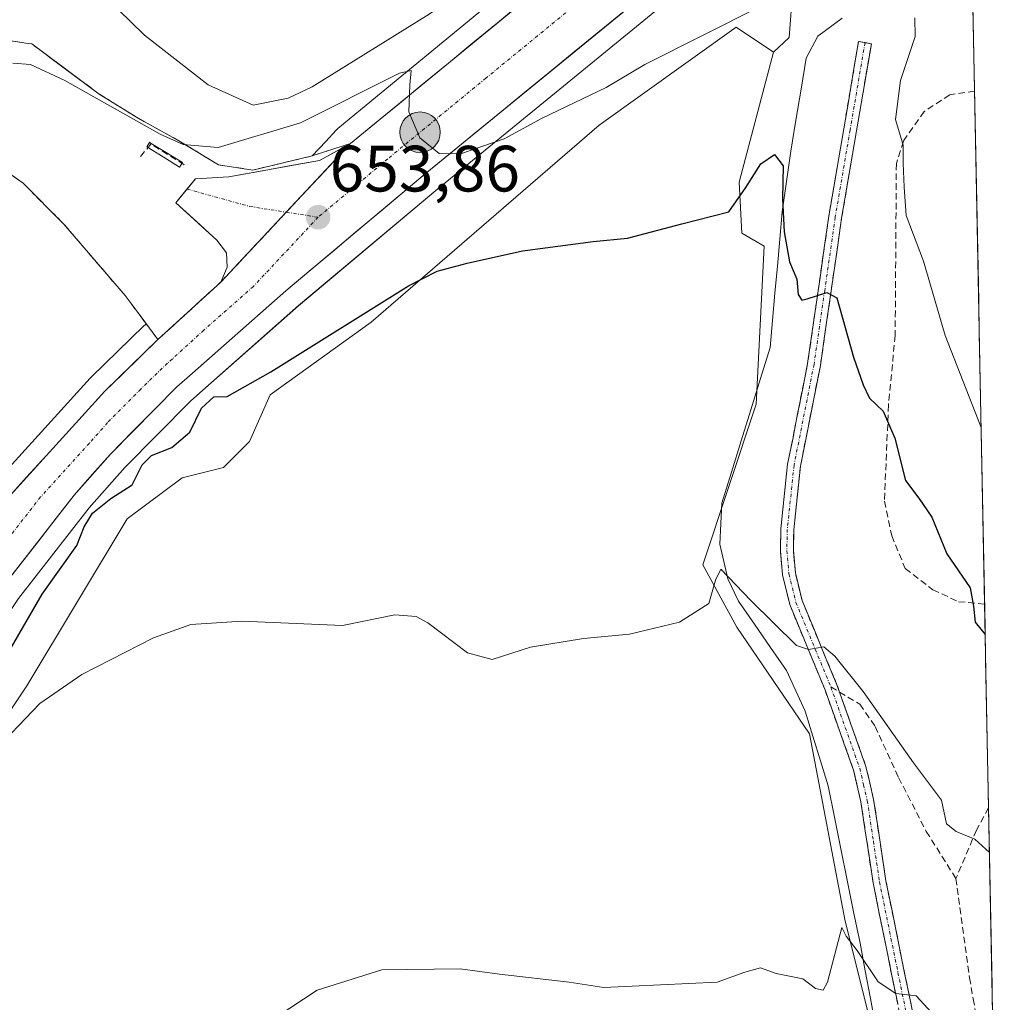
# Model space of a CAD drawing. Units: metres. Extents: x 631546 to 635008, y 4718113 to 4720492.
# Drawn here: x 634850 to 635001, y 4718641 to 4718792 of the extents above; entities that cross this region are included whole.
import ezdxf
from ezdxf.enums import TextEntityAlignment as Align

# ---------------------------------------------------------------- set-up
doc = ezdxf.new("R2010")
doc.units = ezdxf.units.M
doc.header["$MEASUREMENT"] = 0
doc.linetypes.add('TRAZO_Y_PUNTO', pattern=[1, 0.5, -0.25, 0, -0.25])
doc.linetypes.add('TRAZOSX2', pattern=[1.5, 1, -0.5])
for name, color, linetype, lineweight in [('Camino', 19, 'TRAZOSX2', 0), ('Camino Cxs', 19, 'Continuous', 0), ('Camino eje', 19, 'TRAZO_Y_PUNTO', 0), ('Carretera de calzada única', 19, 'Continuous', 13), ('Carretera de calzada única Cxs', 19, 'Continuous', 13), ('Carretera de calzada única eje', 19, 'TRAZO_Y_PUNTO', 0), ('Carátula', 7, 'Continuous', 5), ('Corriente natural lineal', 142, 'Continuous', 13), ('Cultivos herbáceos CxS', 92, 'Continuous', 0), ('Curva de nivel maestra', 36, 'Continuous', 30), ('Curva de nivel normal', 36, 'Continuous', 0), ('Estanque', 2, 'Continuous', 0), ('Estanque Cxs', 2, 'Continuous', 0), ('Layer 0', 7, 'Continuous', 0), ('Matorral CxS', 135, 'Continuous', 0), ('Municipio CxS', 142, 'Continuous', 0), ('Muro lineal', 1, 'TRAZOSX2', 13), ('Núcleo urbano CxS', 19, 'Continuous', 0), ('Pastizal CxS', 92, 'Continuous', 0), ('Punto de cota en terreno', 7, 'Continuous', 0), ('Punto kilométrico de carretera', 7, 'Continuous', 0), ('Rótulo de punto de cota en terreno', 19, 'Continuous', 0), ('Senda', 19, 'TRAZOSX2', 0), ('Área de descanso', 254, 'TRAZOSX2', 0), ('Área de descanso CxS', 254, 'Continuous', 0)]:
    doc.layers.add(name, color=color, linetype=linetype, lineweight=lineweight)
doc.styles.add('Arial', font='txt', dxfattribs={"height": 0.2})

# ---------------------------------------------------------------- blocks, each defined once
blk = doc.blocks.new('*U160')
at = {"layer": 'Matorral CxS', "color": 135, "linetype": 'Continuous', "lineweight": 0}
blk.add_polyline3d([(635000.46, 4718568.74, 631.38), (634993.77, 4718579.15, 633.26), (634988.84, 4718584.08, 633.59), (634980.65, 4718605.87, 635.78), (634983.38, 4718626.35, 637.95), (634976.56, 4718653.65, 640.68), (634971.1, 4718682.32, 643.04), (634959.93, 4718698.66, 643.86), (634954.73, 4718708.25, 645.15), (634962.92, 4718732.82, 647.53), (634964.13, 4718757.05, 649.36), (634960.71, 4718759.02, 649.11), (634960.28, 4718766.85, 649.79), (634965.58, 4718786.75, 652.15), (634967.95, 4718789, 652.61), (634968.54, 4718796.49, 654.68), (634965.33, 4718807.03, 658), (634970.39, 4718810.92, 658.35), (634984.74, 4718820.31, 659.29), (634988.77, 4718822.41, 659.91), (634990.81, 4718823.46, 660.57), (634995.5, 4718825.53, 661.24), (635000.49, 4718568.75, 631.37), (635000.46, 4718568.74, 631.38)], close=True, dxfattribs=at)
blk = doc.blocks.new('*U161')
at = {"layer": 'Pastizal CxS', "color": 92, "linetype": 'Continuous', "lineweight": 0}
for points in [[(634878.7733, 4718878.3233, 679.8622), (634888.3247, 4718842.8457, 674.3054), (634905.0499, 4718809.3953, 669.1998), (634906.0631, 4718807.3691, 668.7666), (634921.3065, 4718793.5107, 656.2929), (634902.2969, 4718777.8918, 654.6367), (634898.8237, 4718775.0381, 654.3379), (634898.5491, 4718774.7794, 654.3203), (634896.9622, 4718773.0827, 654.2468), (634894.8853, 4718770.862, 654.0901), (634885.8226, 4718768.6842, 653.5221), (634880.5309, 4718769.4779, 653.2978), (634876.9312, 4718771.669, 653.4531), (634874.4455, 4718773.1821, 654.11), (634868.2277, 4718776.6217, 654.9447), (634862.2746, 4718780.3259, 655.2259), (634856.7183, 4718784.4269, 655.3132), (634851.9558, 4718787.9988, 655.3477), (634851.0298, 4718788.1311, 655.3134), (634850.4358, 4718788.2159, 655.2891), (634847.3256, 4718788.6602, 655.1487)], [(634844.2501, 4718771.1201, 653.7282), (634850.6101, 4718766.6601, 653.1859), (634856.8401, 4718760.4201, 652.6746), (634866.2401, 4718749.4501, 652.3431), (634868.5161, 4718746.4055, 652.597), (634868.5201, 4718746.4001, 652.597), (634869.4659, 4718745.1348, 652.5679), (634869.2349, 4718744.9235, 652.5578), (634869.1721, 4718744.8643, 652.5551), (634861.0221, 4718736.9644, 652.2111), (634860.8901, 4718736.8279, 652.2032), (634845.9301, 4718720.3679, 651.5847)], [(634849.9017, 4718703.0699, 648.8815), (634860.7303, 4718716.9741, 648.4043), (634866.1723, 4718723.1405, 648.7574), (634876.2393, 4718733.3062, 649.3076), (634877.6629, 4718734.5587, 649.281), (634892.8163, 4718747.9153, 651.3298), (634914.1241, 4718765.7899, 653.2639), (634933.9529, 4718782.0135, 654.7893), (634952.1341, 4718796.8891, 657.1502)], [(634968.5367, 4718796.4879, 654.6756), (634967.9485, 4718788.9985, 652.6119), (634965.5757, 4718786.7475, 652.1523), (634959.8607, 4718790.5575, 653.1205), (634938.8611, 4718775.5375, 651.622), (634903.9361, 4718745.3749, 648.8233), (634888.4579, 4718734.2623, 648.0675), (634885.2829, 4718727.1187, 647.9202), (634881.3141, 4718723.1499, 647.2711), (634874.9641, 4718721.5623, 647.1279), (634866.5623, 4718715.2561, 646.7307), (634851.1635, 4718689.6973, 645.1217), (634841.1623, 4718674.7747, 644.8079)]]:
    blk.add_polyline3d(points, dxfattribs=at)
blk = doc.blocks.new('*U186')
at = {"layer": 'Curva de nivel normal', "color": 36, "linetype": 'Continuous', "lineweight": 0}
for points in [[(634997.37, 4718729.28, 655), (634991.84, 4718743.37, 655), (634988.55, 4718754.72, 655), (634985.9, 4718761.75, 655), (634985.6, 4718766.08, 655), (634985.44, 4718769.76, 655), (634985.45, 4718772.48, 655), (634984.23, 4718776.43, 655), (634985.03, 4718782.42, 655), (634987.27, 4718789.12, 655), (634987.21, 4718791.99, 655)], [(634963.52, 4718793.72, 655), (634945.85, 4718784.84, 655), (634939.94, 4718781.35, 655), (634930.1, 4718776.63, 655), (634924.31, 4718773.46, 655), (634917.63, 4718771.19, 655), (634914.34, 4718771.24, 655), (634911.38, 4718773.6, 655), (634909.71, 4718777.61, 655), (634909.85, 4718781.74, 655), (634910.06, 4718783.92, 655), (634908.25, 4718783.53, 655), (634893.12, 4718775.91, 655), (634880.5, 4718772.12, 655), (634875.12, 4718772.62, 655), (634871.61, 4718774.18, 655), (634857.02, 4718782.39, 655), (634851.74, 4718784.84, 655), (634849.05, 4718785.08, 655)]]:
    blk.add_polyline3d(points, dxfattribs=at)
blk = doc.blocks.new('*U202')
at = {"layer": 'Curva de nivel normal', "color": 36, "linetype": 'Continuous', "lineweight": 0}
blk.add_polyline3d([(634889.35, 4718638.94, 640), (634895.66, 4718643.06, 640), (634905.58, 4718646.19, 640), (634917.58, 4718646.33, 640), (634923.59, 4718645.53, 640), (634934.24, 4718644.33, 640), (634939.55, 4718643.5, 640), (634956.94, 4718644.29, 640), (634961.15, 4718645.85, 640), (634963.58, 4718646.48, 640), (634965.96, 4718645.65, 640), (634970.06, 4718644.82, 640), (634972.01, 4718643.33, 640), (634973.19, 4718643.08, 640), (634973.85, 4718644.3, 640), (634976.03, 4718652.66, 640), (634976.69, 4718651.37, 640), (634978.38, 4718649.16, 640), (634981.57, 4718644.34, 640), (634984.32, 4718642.56, 640), (634987.44, 4718642.24, 640), (634989.81, 4718639.6, 640)], dxfattribs=at)
blk = doc.blocks.new('*U205')
at = {"layer": 'Curva de nivel normal', "color": 36, "linetype": 'Continuous', "lineweight": 0}
blk.add_polyline3d([(634998.64, 4718664.17, 645), (634996.41, 4718666.22, 645), (634993.53, 4718667.38, 645), (634992.07, 4718668.56, 645), (634991.31, 4718672.2, 645), (634987.01, 4718677.92, 645), (634979.28, 4718688.84, 645), (634974.98, 4718694.26, 645), (634973.28, 4718695.68, 645), (634970.93, 4718695.28, 645), (634969.08, 4718695.88, 645), (634962.08, 4718702.75, 645), (634957.48, 4718707.55, 645), (634956.66, 4718705.88, 645), (634955.66, 4718702.29, 645), (634951.15, 4718699.45, 645), (634943.52, 4718697.62, 645), (634936.43, 4718696.96, 645), (634928.36, 4718695.62, 645), (634922.46, 4718693.74, 645), (634918.66, 4718694.74, 645), (634912.59, 4718699.35, 645), (634910.8, 4718700.3, 645), (634907.55, 4718700.55, 645), (634899.52, 4718698.94, 645), (634884.18, 4718699.59, 645), (634876.29, 4718699.11, 645), (634870.6, 4718697.02, 645), (634859.62, 4718691.44, 645), (634853.17, 4718687.01, 645), (634845.51, 4718679.04, 645)], dxfattribs=at)
blk = doc.blocks.new('*U207')
at = {"layer": 'Curva de nivel normal', "color": 36, "linetype": 'Continuous', "lineweight": 0}
blk.add_polyline3d([(634847.18, 4718809.56, 660), (634859.1, 4718799.26, 660), (634869.18, 4718789.36, 660), (634878.95, 4718781.72, 660), (634885.85, 4718778.63, 660), (634891.21, 4718779.72, 660), (634894.9, 4718781.44, 660), (634912.81, 4718792.55, 660), (634937.66, 4718809.89, 660), (634948.04, 4718818.25, 660), (634953.23, 4718823.64, 660), (634955.88, 4718825.61, 660), (634957.72, 4718825.47, 660), (634958.66, 4718822.11, 660), (634960.68, 4718818.35, 660), (634963.95, 4718815.88, 660), (634969.18, 4718814.87, 660), (634978.85, 4718816.48, 660), (634985.18, 4718820.02, 660), (634987.84, 4718821.14, 660), (634989.77, 4718820.82, 660), (634991.62, 4718819.02, 660), (634995.78, 4718811.2, 660)], dxfattribs=at)
blk = doc.blocks.new('*U223')
at = {"layer": 'Curva de nivel maestra', "color": 36, "linetype": 'Continuous', "lineweight": 30}
blk.add_polyline3d([(634846.66, 4718691.97, 650), (634853.55, 4718703.75, 650), (634858.84, 4718711.2, 650), (634859.98, 4718714.07, 650), (634861.23, 4718716.15, 650), (634864.03, 4718718.37, 650), (634867.34, 4718720.47, 650), (634868.85, 4718723.55, 650), (634870.3, 4718724.96, 650), (634873.41, 4718726.22, 650), (634876.16, 4718728.52, 650), (634877.94, 4718732.22, 650), (634879.85, 4718733.94, 650), (634881.85, 4718734.03, 650), (634888.56, 4718737.78, 650), (634909.67, 4718750.96, 650), (634914.06, 4718753.2, 650), (634918.62, 4718754.41, 650), (634927.13, 4718756.33, 650), (634937.92, 4718757.74, 650), (634943.18, 4718758.24, 650), (634951.52, 4718760.44, 650), (634958.72, 4718762.29, 650), (634961.32, 4718766.02, 650), (634963.61, 4718769.66, 650), (634965.74, 4718771.08, 650), (634967.02, 4718769.33, 650), (634966.96, 4718764.29, 650), (634967.18, 4718759.25, 650), (634968, 4718754.62, 650), (634969.16, 4718751.98, 650), (634969.36, 4718749.65, 650), (634969.88, 4718748.77, 650), (634970.72, 4718748.94, 650), (634973.72, 4718749.92, 650), (634975.24, 4718749.14, 650), (634977.82, 4718740.05, 650), (634979.32, 4718735.81, 650), (634980.25, 4718733.76, 650), (634982.36, 4718731.74, 650), (634984.16, 4718727.62, 650), (634985.8, 4718721.13, 650), (634987.82, 4718718.43, 650), (634989.84, 4718715.5, 650), (634992.12, 4718709.91, 650), (634995.67, 4718704.7, 650), (634996.19, 4718701.91, 650), (634996.48, 4718699.46, 650), (634997.99, 4718697.58, 650)], dxfattribs=at)
blk = doc.blocks.new('5PATER')
at = {"layer": 'Carátula', "linetype": 'Continuous', "lineweight": 5}
h = blk.add_hatch(color=250, dxfattribs=at)
edge = h.paths.add_edge_path()
edge.add_ellipse((0, 0.01), major_axis=(-1.33, -1.34), ratio=0.999422, start_angle=0, end_angle=360)
blk = doc.blocks.new('5HITCA')
at = {"layer": 'Carátula', "linetype": 'Continuous', "lineweight": 5}
h = blk.add_hatch(color=1, dxfattribs=at)
edge = h.paths.add_edge_path()
edge.add_arc((0, 0), 3.1, 0.0011, 360.0011)
at = {"layer": 'Carátula', "color": 250, "linetype": 'Continuous', "lineweight": 5}
blk.add_circle((0, 0, 0), 3.1, dxfattribs=at)

msp = doc.modelspace()

# ---------------------------------------------------------------- linework, layer by layer
at = {"layer": 'Camino', "color": 19, "linetype": 'TRAZOSX2', "lineweight": 0}
for points in [[(634979.58, 4718788.21), (634978.6, 4718788.37), (634974.04, 4718761.62), (634970.79, 4718739.08), (634967.73, 4718723.63), (634966.68, 4718713.72), (634966.62, 4718710.36), (634966.95, 4718706.67), (634968.05, 4718702.13), (634973.42, 4718689.16), (634977.82, 4718676.79), (634978.95, 4718671.94), (634980.82, 4718659.5), (634986.47, 4718631.71)], [(634975.68, 4718688.73), (634975.27, 4718689.87), (634969.94, 4718702.75), (634968.91, 4718706.99), (634968.6, 4718710.43), (634968.66, 4718713.6), (634969.69, 4718723.33), (634972.74, 4718738.75), (634976, 4718761.31), (634980.55, 4718788.04), (634979.58, 4718788.21)], [(635000.88, 4718548.83), (634996.5, 4718553.07), (634993.38, 4718556.84), (634991.37, 4718561.14), (634988.99, 4718568.08), (634988.02, 4718573.86), (634987.6, 4718583.68), (634988.08, 4718590.73), (634989.62, 4718602.65), (634990.16, 4718615.09), (634989.42, 4718626.18), (634988.42, 4718632.07), (634982.78, 4718659.84), (634980.9, 4718672.31), (634979.72, 4718677.35), (634975.68, 4718688.73)]]:
    msp.add_lwpolyline(points, dxfattribs=at)
at = {"layer": 'Camino Cxs', "color": 19, "linetype": 'Continuous', "lineweight": 0}
msp.add_polyline3d([(634984.59, 4718640.97, 639.56), (634983.65, 4718645.61, 640.21), (634982.7, 4718650.24, 640.73), (634981.76, 4718654.87, 641.22), (634980.82, 4718659.5, 641.54), (634980.2, 4718663.65, 641.85), (634979.57, 4718667.79, 642.05), (634978.95, 4718671.94, 642.7), (634977.82, 4718676.79, 643.25), (634976.35, 4718680.91, 643.64), (634974.89, 4718685.04, 643.84), (634973.42, 4718689.16, 644.52), (634971.63, 4718693.48, 644.89), (634969.84, 4718697.81, 644.97), (634968.05, 4718702.13, 645.46), (634966.95, 4718706.67, 645.97), (634966.62, 4718710.36, 646.26), (634966.68, 4718713.72, 646.53), (634967.21, 4718718.68, 646.95), (634967.73, 4718723.63, 647.23), (634968.5, 4718727.49, 647.53), (634969.26, 4718731.36, 647.69), (634970.03, 4718735.22, 648), (634970.79, 4718739.08, 648.58), (634971.44, 4718743.59, 649.25), (634972.09, 4718748.1, 649.83), (634972.74, 4718752.6, 650.29), (634973.39, 4718757.11, 650.98), (634974.04, 4718761.62, 651.32), (634974.8, 4718766.08, 651.64), (634975.56, 4718770.54, 652.09), (634976.32, 4718775, 652.7), (634977.08, 4718779.45, 653.29), (634977.84, 4718783.91, 653.78), (634978.6, 4718788.37, 654.35), (634980.55, 4718788.04, 654.19), (634979.79, 4718783.59, 653.6), (634979.03, 4718779.13, 653.23), (634978.28, 4718774.68, 652.89), (634977.52, 4718770.22, 652.44), (634976.76, 4718765.77, 651.72), (634976, 4718761.31, 651.17), (634975.35, 4718756.8, 650.76), (634974.7, 4718752.29, 650.18), (634974.04, 4718747.77, 649.78), (634973.39, 4718743.26, 649.31), (634972.74, 4718738.75, 648.88), (634971.98, 4718734.9, 648.19), (634971.22, 4718731.04, 647.65), (634970.45, 4718727.19, 647.42), (634969.69, 4718723.33, 647.18), (634969.18, 4718718.47, 646.92), (634968.66, 4718713.6, 646.72), (634968.6, 4718710.43, 646.34), (634968.91, 4718706.99, 645.92), (634969.94, 4718702.75, 645.33), (634971.72, 4718698.46, 645.11), (634973.49, 4718694.16, 644.98), (634975.27, 4718689.87, 644.44), (634976.75, 4718685.7, 644), (634978.24, 4718681.52, 643.65), (634979.72, 4718677.35, 643.11), (634980.31, 4718674.83, 642.97), (634980.9, 4718672.31, 642.71), (634981.53, 4718668.15, 642.04), (634982.15, 4718664, 642.15), (634982.78, 4718659.84, 641.97), (634983.72, 4718655.21, 641.56), (634984.66, 4718650.58, 640.92), (634985.6, 4718645.96, 640.29), (634986.54, 4718641.33, 639.8), (634987.48, 4718636.7, 639.43)], dxfattribs=at)
at = {"layer": 'Camino eje', "color": 19, "linetype": 'TRAZO_Y_PUNTO', "lineweight": 0}
for points in [[(634979.58, 4718788.21), (634977.3, 4718774.84), (634975.02, 4718761.47), (634973.4, 4718750.2), (634971.77, 4718738.92), (634968.71, 4718723.48), (634967.67, 4718713.66), (634967.61, 4718710.4), (634967.93, 4718706.83), (634969, 4718702.44), (634974.35, 4718689.52)], [(634974.35, 4718689.52), (634978.77, 4718677.07), (634979.36, 4718674.55), (634979.93, 4718672.13), (634980.87, 4718665.89), (634981.8, 4718659.67), (634984.63, 4718645.78), (634987.45, 4718631.89), (634988.44, 4718626.07), (634988.8, 4718620.63), (634989.17, 4718615.08), (634988.64, 4718602.74), (634987.1, 4718590.83), (634986.61, 4718583.69), (634987.04, 4718573.76), (634987.52, 4718570.87), (634988.03, 4718567.84), (634990.45, 4718560.77), (634992.51, 4718556.37), (634994.07, 4718554.49), (634995.54, 4718552.08), (634997.73, 4718549.96), (635000.92, 4718546.86), (635000.92, 4718546.86)]]:
    msp.add_lwpolyline(points, dxfattribs=at)
at = {"layer": 'Carretera de calzada única', "color": 19, "linetype": 'Continuous', "lineweight": 13}
for points in [[(634995.44, 4718828.77), (634994.66, 4718828.44), (634989.51, 4718826.17), (634987.39, 4718825.07), (634983.22, 4718822.9), (634968.65, 4718813.37), (634962.91, 4718808.95), (634950.27, 4718799.24), (634912.21, 4718768.1), (634890.86, 4718750.19), (634875.68, 4718736.81), (634874.18, 4718735.49), (634863.98, 4718725.19), (634858.42, 4718718.89), (634847.47, 4718704.83), (634817.41, 4718660.07), (634811.52, 4718650.38), (634803.98, 4718636.43), (634799.09, 4718625.2)], [(634900.74, 4718772.73), (634930.79, 4718797.42), (634941.58, 4718806.03), (634949.69, 4718811.77)], [(634875.71, 4718765.78), (634877.01, 4718767.36), (634882.11, 4718767.66), (634896, 4718770.16), (634900.74, 4718772.73)], [(634880.9, 4718751.53), (634881.89, 4718753.82), (634881.75, 4718755.99), (634880.31, 4718757.97), (634873.98, 4718763.68), (634875.71, 4718765.78)], [(634848.15, 4718718.35), (634863.11, 4718734.81), (634871.26, 4718742.71), (634880.9, 4718751.53)]]:
    msp.add_lwpolyline(points, dxfattribs=at)
at = {"layer": 'Carretera de calzada única Cxs', "color": 19, "linetype": 'Continuous', "lineweight": 13}
msp.add_lwpolyline([(634900.74, 4718772.73), (634890.92, 4718762.23), (634880.9, 4718751.53)], dxfattribs=at)
msp.add_lwpolyline([(634900.74, 4718772.73), (634890.92, 4718762.23), (634880.9, 4718751.53)], dxfattribs=at)
for points in [[(634942.66, 4718793.01, 657.47), (634938.85, 4718789.9, 657.02), (634935.05, 4718786.78, 656.72), (634931.24, 4718783.67, 656.5), (634927.43, 4718780.56, 655.99), (634923.63, 4718777.44, 655.59), (634919.82, 4718774.33, 655.26), (634916.02, 4718771.21, 654.95), (634912.21, 4718768.1, 654.63), (634908.65, 4718765.12, 654.28), (634905.09, 4718762.13, 653.96), (634901.54, 4718759.15, 653.75), (634897.98, 4718756.16, 653.4), (634894.42, 4718753.18, 653.18), (634890.86, 4718750.19, 652.92), (634887.82, 4718747.51, 652.72), (634884.79, 4718744.84, 652.54), (634881.75, 4718742.16, 652.3), (634878.72, 4718739.49, 652.1), (634875.68, 4718736.81, 651.84), (634874.18, 4718735.49, 651.7), (634870.78, 4718732.06, 651.62), (634867.38, 4718728.62, 651.52), (634863.98, 4718725.19, 651.23), (634861.2, 4718722.04, 651.22), (634858.42, 4718718.89, 651.13), (634855.68, 4718715.38, 650.97), (634852.95, 4718711.86, 650.92), (634850.21, 4718708.35, 650.79), (634847.47, 4718704.83, 650.87)], [(634848.15, 4718718.35, 651.63), (634851.14, 4718721.64, 651.67), (634854.13, 4718724.93, 651.71), (634857.13, 4718728.23, 651.93), (634860.12, 4718731.52, 651.97), (634863.11, 4718734.81, 652.14), (634865.83, 4718737.44, 652.29), (634868.54, 4718740.08, 652.37), (634871.26, 4718742.71, 652.58), (634874.47, 4718745.65, 652.65), (634877.69, 4718748.59, 652.88), (634880.9, 4718751.53, 653.03), (634884.24, 4718755.1, 653.25), (634887.58, 4718758.66, 653.47), (634890.92, 4718762.23, 653.64), (634894.19, 4718765.73, 653.85), (634897.47, 4718769.23, 654.05), (634900.74, 4718772.73, 654.22), (634904.5, 4718775.82, 654.53), (634908.25, 4718778.9, 654.83), (634912.01, 4718781.99, 655.1), (634915.77, 4718785.08, 655.46), (634919.52, 4718788.16, 655.74), (634923.28, 4718791.25, 656.03), (634927.03, 4718794.33, 656.48)]]:
    msp.add_polyline3d(points, dxfattribs=at)
msp.add_polyline3d([(634880.9, 4718751.53, 653.03), (634881.89, 4718753.82, 653.18), (634881.75, 4718755.99, 653.15), (634880.31, 4718757.97, 652.96), (634877.15, 4718760.83, 652.74), (634873.98, 4718763.68, 652.85), (634877.01, 4718767.36, 653.14), (634879.56, 4718767.51, 653.16), (634882.11, 4718767.66, 653.19), (634886.74, 4718768.49, 653.4), (634891.37, 4718769.33, 653.7), (634896, 4718770.16, 653.88), (634898.37, 4718771.45, 653.98), (634900.74, 4718772.73, 654.22), (634897.47, 4718769.23, 654.05), (634894.19, 4718765.73, 653.85), (634890.92, 4718762.23, 653.64), (634887.58, 4718758.66, 653.47), (634884.24, 4718755.1, 653.25), (634880.9, 4718751.53, 653.03)], close=True, dxfattribs=at)
at = {"layer": 'Carretera de calzada única eje', "color": 19, "linetype": 'TRAZO_Y_PUNTO', "lineweight": 0}
for points in [[(634960.98, 4718813.11), (634956.29, 4718810.36), (634949.97, 4718805.5), (634945.92, 4718802.63), (634940.53, 4718798.33), (634921.5, 4718782.76), (634906.47, 4718770.41), (634895.8, 4718761.46)], [(634875.71, 4718765.78), (634885.34, 4718763.11), (634890.92, 4718762.23)], [(634895.8, 4718761.46), (634885.88, 4718750.86), (634878.29, 4718744.17), (634873.47, 4718739.76), (634872.72, 4718739.1), (634868.64, 4718735.15), (634863.54, 4718730), (634860.76, 4718726.85), (634853.29, 4718718.62), (634847.81, 4718711.59), (634840.23, 4718700.96), (634825.2, 4718678.58), (634817.2, 4718666.49), (634813.82, 4718661.24), (634810.88, 4718656.39), (634805.76, 4718647.51), (634801.99, 4718640.53), (634799.55, 4718635.39), (634797.1, 4718629.78), (634795.63, 4718626.24), (634794.81, 4718624.37), (634793.98, 4718622.11)], [(634890.92, 4718762.23), (634895.8, 4718761.46)]]:
    msp.add_lwpolyline(points, dxfattribs=at)
at = {"layer": 'Corriente natural lineal', "color": 142, "linetype": 'Continuous', "lineweight": 13}
msp.add_polyline3d([(634976.06, 4718791.97, 654.24), (634972.36, 4718789.2, 653.17), (634970.57, 4718785.81, 652.23), (634969.78, 4718781.06, 651.56), (634968.99, 4718776.31, 651), (634968.2, 4718771.56, 650.44), (634967.54, 4718766.92, 650.09), (634966.88, 4718762.27, 649.73), (634966.51, 4718758.12, 649.24), (634966.15, 4718753.97, 648.75), (634965.78, 4718749.82, 648.46), (634965.42, 4718745.67, 648.08), (634965.05, 4718741.52, 647.77), (634963.57, 4718736.75, 647.46), (634962.1, 4718731.97, 646.94), (634960.62, 4718727.2, 646.53), (634959.15, 4718722.42, 646.21), (634957.67, 4718717.65, 645.77), (634957.51, 4718714.53, 645.48), (634957.34, 4718711.41, 645.23), (634957.95, 4718708.74, 645.13), (634958.56, 4718706.06, 645.11), (634960.19, 4718702.67, 644.78), (634962.65, 4718699.13, 644.2), (634965.11, 4718695.59, 643.94), (634967.57, 4718692.05, 643.52), (634968.98, 4718688.93, 643.83), (634970.39, 4718685.8, 643.59), (634971.57, 4718682, 642.75), (634972.75, 4718678.2, 642.13), (634973.93, 4718674.4, 642.27), (634974.91, 4718669.57, 642.01), (634975.89, 4718664.75, 641.49), (634976.86, 4718659.92, 640.77), (634977.84, 4718655.1, 640.4), (634978.82, 4718650.27, 640.14), (634979.61, 4718646.05, 639.92), (634980.4, 4718641.82, 639.4), (634981.19, 4718637.6, 638.45)], dxfattribs=at)
at = {"layer": 'Cultivos herbáceos CxS', "color": 92, "linetype": 'Continuous', "lineweight": 0}
for points in [[(634965.58, 4718786.75, 652.15), (634959.86, 4718790.56, 653.12), (634938.86, 4718775.54, 651.62), (634903.94, 4718745.37, 648.82), (634888.46, 4718734.26, 648.07), (634885.28, 4718727.12, 647.92), (634881.31, 4718723.15, 647.27), (634874.96, 4718721.56, 647.13), (634866.56, 4718715.26, 646.73), (634851.16, 4718689.7, 645.12), (634841.16, 4718674.77, 644.81), (634830.21, 4718660.33, 644.93), (634819.57, 4718645.09, 645.58), (634816.08, 4718636.52, 645.75), (634815.6, 4718628.42, 645.62), (634819.32, 4718623.41, 645.04), (634847.38, 4718604.06, 641.44), (634809.18, 4718527.65, 647.85)], [(634816.08, 4718636.52, 645.75), (634819.57, 4718645.09, 645.58), (634830.21, 4718660.33, 644.93), (634841.16, 4718674.77, 644.81), (634851.16, 4718689.7, 645.12), (634866.56, 4718715.26, 646.73), (634874.96, 4718721.56, 647.13), (634881.31, 4718723.15, 647.27), (634885.28, 4718727.12, 647.92), (634888.46, 4718734.26, 648.07), (634903.94, 4718745.37, 648.82), (634938.86, 4718775.54, 651.62), (634959.86, 4718790.56, 653.12), (634965.58, 4718786.75, 652.15), (634960.28, 4718766.85, 649.79), (634960.71, 4718759.02, 649.11), (634964.13, 4718757.05, 649.36), (634962.92, 4718732.82, 647.53), (634954.73, 4718708.25, 645.15), (634959.93, 4718698.66, 643.86), (634971.1, 4718682.32, 643.04), (634976.56, 4718653.65, 640.68), (634983.38, 4718626.35, 637.95)], [(634965.58, 4718786.75, 652.15), (634960.28, 4718766.85, 649.79), (634960.71, 4718759.02, 649.11), (634964.13, 4718757.05, 649.36), (634962.92, 4718732.82, 647.53), (634954.73, 4718708.25, 645.15), (634959.93, 4718698.66, 643.86), (634971.1, 4718682.32, 643.04), (634976.56, 4718653.65, 640.68), (634983.38, 4718626.35, 637.95), (634980.65, 4718605.87, 635.78), (634988.84, 4718584.08, 633.59), (634993.77, 4718579.15, 633.26), (635000.46, 4718568.74, 631.38), (635000.49, 4718568.75, 631.37)]]:
    msp.add_polyline3d(points, dxfattribs=at)
at = {"layer": 'Estanque', "color": 2, "linetype": 'Continuous', "lineweight": 0}
msp.add_polyline3d([(634869.56, 4718772.25, 653.94), (634869.98, 4718772.93, 654.17), (634872.5, 4718771.38, 654.09), (634875.01, 4718769.83, 653.79), (634874.59, 4718769.14, 653.42), (634872.07, 4718770.69, 653.78), (634869.56, 4718772.25, 653.94)], dxfattribs=at)
at = {"layer": 'Estanque Cxs', "color": 2, "linetype": 'Continuous', "lineweight": 0}
msp.add_polyline3d([(634875.01, 4718769.83, 653.79), (634874.59, 4718769.14, 653.42), (634872.07, 4718770.69, 653.78), (634869.56, 4718772.25, 653.94), (634869.98, 4718772.93, 654.17), (634872.5, 4718771.38, 654.09), (634875.01, 4718769.83, 653.79)], close=True, dxfattribs=at)
at = {"layer": 'Layer 0', "linetype": 'Continuous', "lineweight": 0}
msp.add_point((634869.98, 4718772.93, 654.17), dxfattribs=at)
at = {"layer": 'Matorral CxS', "color": 135, "linetype": 'Continuous', "lineweight": 0}
for points in [[(634995.5, 4718825.53, 661.24), (635000.49, 4718568.75, 631.37)], [(634965.33, 4718807.03, 658), (634968.54, 4718796.49, 654.68), (634967.95, 4718789, 652.61), (634965.58, 4718786.75, 652.15)], [(634965.58, 4718786.75, 652.15), (634960.28, 4718766.85, 649.79), (634960.71, 4718759.02, 649.11), (634964.13, 4718757.05, 649.36), (634962.92, 4718732.82, 647.53), (634954.73, 4718708.25, 645.15), (634959.93, 4718698.66, 643.86), (634971.1, 4718682.32, 643.04), (634976.56, 4718653.65, 640.68), (634983.38, 4718626.35, 637.95), (634980.65, 4718605.87, 635.78), (634988.84, 4718584.08, 633.59), (634993.77, 4718579.15, 633.26), (635000.46, 4718568.74, 631.38), (635000.49, 4718568.75, 631.37)]]:
    msp.add_polyline3d(points, dxfattribs=at)
at = {"layer": 'Municipio CxS', "color": 142, "linetype": 'Continuous', "lineweight": 0}
msp.add_polyline3d([(634996.12, 4718793.65, 657.67), (634996.22, 4718788.65, 657.28), (634996.32, 4718783.66, 657.08), (634996.41, 4718778.66, 657.01), (634996.51, 4718773.66, 657.29), (634996.61, 4718768.67, 657.48), (634996.7, 4718763.67, 657.74), (634996.8, 4718758.67, 658.12), (634996.9, 4718753.68, 658.63), (634997, 4718748.68, 658.55), (634997.09, 4718743.68, 657.72), (634997.19, 4718738.69, 657.4), (634997.29, 4718733.69, 655.99), (634997.38, 4718728.7, 654.56), (634997.48, 4718723.7, 653.95), (634997.58, 4718718.7, 653.19), (634997.68, 4718713.71, 652.55), (634997.77, 4718708.71, 651.27), (634997.87, 4718703.71, 650.12), (634997.97, 4718698.72, 650.02), (634998.06, 4718693.72, 649.42), (634998.16, 4718688.72, 649.01), (634998.26, 4718683.73, 647.92), (634998.36, 4718678.73, 646.93), (634998.45, 4718673.73, 646.37), (634998.55, 4718668.74, 645.6), (634998.65, 4718663.74, 644.76), (634998.74, 4718658.74, 644.35), (634998.84, 4718653.75, 643.65), (634998.94, 4718648.75, 643.12), (634999.04, 4718643.75, 642.4), (634999.13, 4718638.76, 641.53)], dxfattribs=at)
at = {"layer": 'Muro lineal', "color": 1, "linetype": 'TRAZOSX2', "lineweight": 13}
msp.add_polyline3d([(634875.3, 4718769.5, 653.66), (634870.2, 4718772.66, 654.13), (634868.55, 4718770.73, 653.48)], dxfattribs=at)
at = {"layer": 'Núcleo urbano CxS', "color": 19, "linetype": 'Continuous', "lineweight": 0}
for points in [[(634965.33, 4718807.03, 658), (634964.74, 4718806.57, 657.93), (634964.24, 4718806.19, 657.88), (634952.13, 4718796.89, 657.15), (634933.95, 4718782.01, 654.79), (634914.12, 4718765.79, 653.26), (634892.82, 4718747.92, 651.33), (634877.66, 4718734.56, 649.28), (634876.24, 4718733.31, 649.31), (634866.17, 4718723.14, 648.76), (634860.73, 4718716.97, 648.4), (634849.9, 4718703.07, 648.88), (634819.94, 4718658.45, 648.89), (634814.12, 4718648.89, 649.05), (634806.68, 4718635.12, 650.18)], [(634952.13, 4718796.89, 657.15), (634933.95, 4718782.01, 654.79), (634914.12, 4718765.79, 653.26), (634892.82, 4718747.92, 651.33), (634877.66, 4718734.56, 649.28), (634876.24, 4718733.31, 649.31), (634866.17, 4718723.14, 648.76), (634860.73, 4718716.97, 648.4), (634849.9, 4718703.07, 648.88)], [(634847.33, 4718788.66, 655.15), (634850.44, 4718788.22, 655.29), (634851.03, 4718788.13, 655.31), (634851.96, 4718788, 655.35), (634856.72, 4718784.43, 655.31), (634862.27, 4718780.33, 655.23), (634868.23, 4718776.62, 654.94), (634874.45, 4718773.18, 654.11), (634876.93, 4718771.67, 653.45), (634880.53, 4718769.48, 653.3), (634885.82, 4718768.68, 653.52), (634894.89, 4718770.86, 654.09), (634896.96, 4718773.08, 654.25), (634898.55, 4718774.78, 654.32), (634898.82, 4718775.04, 654.34), (634902.3, 4718777.89, 654.64), (634921.31, 4718793.51, 656.29)], [(634921.31, 4718793.51, 656.29), (634902.3, 4718777.89, 654.64), (634898.82, 4718775.04, 654.34), (634898.55, 4718774.78, 654.32), (634896.96, 4718773.08, 654.25), (634894.89, 4718770.86, 654.09), (634885.82, 4718768.68, 653.52), (634880.53, 4718769.48, 653.3), (634876.93, 4718771.67, 653.45), (634874.45, 4718773.18, 654.11), (634868.23, 4718776.62, 654.94), (634862.27, 4718780.33, 655.23), (634856.72, 4718784.43, 655.31), (634851.96, 4718788, 655.35), (634851.03, 4718788.13, 655.31), (634850.44, 4718788.22, 655.29), (634847.33, 4718788.66, 655.15)], [(634845.93, 4718720.37, 651.58), (634860.89, 4718736.83, 652.2), (634861.02, 4718736.96, 652.21), (634869.17, 4718744.86, 652.56), (634869.23, 4718744.92, 652.56), (634869.47, 4718745.13, 652.57), (634868.52, 4718746.4, 652.6), (634868.52, 4718746.41, 652.6), (634866.24, 4718749.45, 652.34), (634856.84, 4718760.42, 652.67), (634850.61, 4718766.66, 653.19), (634844.25, 4718771.12, 653.73)], [(634844.25, 4718771.12, 653.73), (634850.61, 4718766.66, 653.19), (634856.84, 4718760.42, 652.67), (634866.24, 4718749.45, 652.34), (634868.52, 4718746.41, 652.6), (634868.52, 4718746.4, 652.6), (634869.47, 4718745.13, 652.57), (634869.23, 4718744.92, 652.56), (634869.17, 4718744.86, 652.56), (634861.02, 4718736.96, 652.21), (634860.89, 4718736.83, 652.2), (634845.93, 4718720.37, 651.58)]]:
    msp.add_polyline3d(points, dxfattribs=at)
at = {"layer": 'Pastizal CxS', "color": 92, "linetype": 'Continuous', "lineweight": 0}
for points in [[(634965.33, 4718807.03, 658), (634964.74, 4718806.57, 657.93), (634964.24, 4718806.19, 657.88), (634952.13, 4718796.89, 657.15), (634933.95, 4718782.01, 654.79), (634914.12, 4718765.79, 653.26), (634892.82, 4718747.92, 651.33), (634877.66, 4718734.56, 649.28), (634876.24, 4718733.31, 649.31), (634866.17, 4718723.14, 648.76), (634860.73, 4718716.97, 648.4), (634849.9, 4718703.07, 648.88), (634819.94, 4718658.45, 648.89), (634814.12, 4718648.89, 649.05), (634806.68, 4718635.12, 650.18)], [(634965.33, 4718807.03, 658), (634968.54, 4718796.49, 654.68), (634967.95, 4718789, 652.61), (634965.58, 4718786.75, 652.15)], [(634921.31, 4718793.51, 656.29), (634902.3, 4718777.89, 654.64), (634898.82, 4718775.04, 654.34), (634898.55, 4718774.78, 654.32), (634896.96, 4718773.08, 654.25), (634894.89, 4718770.86, 654.09), (634885.82, 4718768.68, 653.52), (634880.53, 4718769.48, 653.3), (634876.93, 4718771.67, 653.45), (634874.45, 4718773.18, 654.11), (634868.23, 4718776.62, 654.94), (634862.27, 4718780.33, 655.23), (634856.72, 4718784.43, 655.31), (634851.96, 4718788, 655.35), (634851.03, 4718788.13, 655.31), (634850.44, 4718788.22, 655.29), (634847.33, 4718788.66, 655.15)], [(634965.58, 4718786.75, 652.15), (634959.86, 4718790.56, 653.12), (634938.86, 4718775.54, 651.62), (634903.94, 4718745.37, 648.82), (634888.46, 4718734.26, 648.07), (634885.28, 4718727.12, 647.92), (634881.31, 4718723.15, 647.27), (634874.96, 4718721.56, 647.13), (634866.56, 4718715.26, 646.73), (634851.16, 4718689.7, 645.12), (634841.16, 4718674.77, 644.81), (634830.21, 4718660.33, 644.93), (634819.57, 4718645.09, 645.58), (634816.08, 4718636.52, 645.75), (634815.6, 4718628.42, 645.62), (634819.32, 4718623.41, 645.04), (634847.38, 4718604.06, 641.44), (634809.18, 4718527.65, 647.85)], [(634844.25, 4718771.12, 653.73), (634850.61, 4718766.66, 653.19), (634856.84, 4718760.42, 652.67), (634866.24, 4718749.45, 652.34), (634868.52, 4718746.41, 652.6), (634868.52, 4718746.4, 652.6), (634869.47, 4718745.13, 652.57), (634869.23, 4718744.92, 652.56), (634869.17, 4718744.86, 652.56), (634861.02, 4718736.96, 652.21), (634860.89, 4718736.83, 652.2), (634845.93, 4718720.37, 651.58)]]:
    msp.add_polyline3d(points, dxfattribs=at)
at = {"layer": 'Senda', "color": 19, "linetype": 'TRAZOSX2', "lineweight": 0}
for points in [[(634996.37, 4718780.78), (634992.56, 4718780.21), (634988.64, 4718777.66), (634985.46, 4718773.11), (634984.38, 4718769.67), (634984.2, 4718743.37), (634983.18, 4718732.72), (634982.55, 4718717.96), (634983.67, 4718712.66), (634985.75, 4718707.65), (634989.98, 4718704.41), (634993.91, 4718702.58), (634997.89, 4718702.21), (634997.9, 4718702.21)], [(634974.35, 4718689.52), (634975.68, 4718688.73)], [(634975.68, 4718688.73), (634978.8, 4718686.87), (634981.13, 4718683.48), (634984.73, 4718675.65), (634988.96, 4718667.4), (634993.51, 4718660.18)], [(634998.51, 4718671.02), (634998.5, 4718671.01), (634996.65, 4718667.61), (634993.51, 4718660.18)], [(634993.51, 4718660.18), (634995.6, 4718644.99), (634996.15, 4718641.76), (634996.89, 4718637.74), (634997.7, 4718632.04), (634998.06, 4718626.38), (634998.11, 4718619.1), (634998.99, 4718611.62), (634999.76, 4718606.26), (634999.76, 4718606.23)]]:
    msp.add_lwpolyline(points, dxfattribs=at)
at = {"layer": 'Área de descanso', "color": 254, "linetype": 'TRAZOSX2', "lineweight": 0}
for points in [[(634871.27, 4718742.72, 652.58), (634880.9, 4718751.53, 653.03), (634890.92, 4718762.23, 653.64), (634900.74, 4718772.73, 654.22), (634894.89, 4718770.86, 653.82), (634885.82, 4718768.68, 653.42), (634880.53, 4718769.48, 653.76), (634876.93, 4718771.67, 654.98), (634874.45, 4718773.18, 655.27), (634868.23, 4718776.62, 655.16), (634862.27, 4718780.33, 655.19), (634856.72, 4718784.43, 655.27), (634851.96, 4718788, 655.4), (634851.03, 4718788.13, 655.34), (634850.44, 4718788.22, 655.34), (634847.33, 4718788.66, 655.33)], [(634844.25, 4718771.12, 653.97), (634850.61, 4718766.66, 653.3), (634856.84, 4718760.42, 653.02), (634866.24, 4718749.45, 651.86), (634868.52, 4718746.41, 652.16), (634868.52, 4718746.4, 652.17), (634871.27, 4718742.72, 652.58)]]:
    msp.add_polyline3d(points, dxfattribs=at)
at = {"layer": 'Área de descanso CxS', "color": 254, "linetype": 'Continuous', "lineweight": 0}
msp.add_polyline3d([(634847.33, 4718788.66, 655.33), (634850.44, 4718788.22, 655.34), (634851.03, 4718788.13, 655.34), (634851.96, 4718788, 655.4), (634856.72, 4718784.43, 655.27), (634862.27, 4718780.33, 655.19), (634868.23, 4718776.62, 655.16), (634874.45, 4718773.18, 655.27), (634876.93, 4718771.67, 654.98), (634880.53, 4718769.48, 653.76), (634885.82, 4718768.68, 653.42), (634894.89, 4718770.86, 653.82), (634900.74, 4718772.73, 654.22), (634890.92, 4718762.23, 653.64), (634880.9, 4718751.53, 653.03), (634871.27, 4718742.72, 652.58), (634871.27, 4718742.72, 652.58), (634868.52, 4718746.4, 652.17), (634868.52, 4718746.41, 652.16), (634866.24, 4718749.45, 651.86), (634856.84, 4718760.42, 653.02), (634850.61, 4718766.66, 653.3), (634844.25, 4718771.12, 653.97)], dxfattribs=at)

# ---------------------------------------------------------------- block references
at = {"layer": 'Curva de nivel maestra', "color": 36, "linetype": 'Continuous', "lineweight": 30}
msp.add_blockref('*U223', (0, 0), dxfattribs=at)
at = {"layer": 'Curva de nivel normal', "color": 36, "linetype": 'Continuous', "lineweight": 0}
for name in ['*U207', '*U186', '*U205', '*U202']:
    msp.add_blockref(name, (0, 0), dxfattribs=at)
at = {"layer": 'Matorral CxS', "color": 135, "linetype": 'Continuous', "lineweight": 0}
msp.add_blockref('*U160', (0, 0), dxfattribs=at)
at = {"layer": 'Pastizal CxS', "color": 92, "linetype": 'Continuous', "lineweight": 0}
msp.add_blockref('*U161', (0, 0), dxfattribs=at)
at = {"layer": 'Punto de cota en terreno', "linetype": 'Continuous', "lineweight": 0}
msp.add_blockref('5PATER', (634895.81, 4718761.46, 653.86), dxfattribs=at)
at = {"layer": 'Punto kilométrico de carretera', "linetype": 'Continuous', "lineweight": 0}
msp.add_blockref('5HITCA', (634911.42, 4718774.48, 655.01), dxfattribs=at)

# ---------------------------------------------------------------- texts
at = {"layer": 'Rótulo de punto de cota en terreno', "color": 19, "linetype": 'Continuous', "lineweight": 0, "style": 'Arial'}
msp.add_text('653,86', height=7, dxfattribs=at).set_placement((634897.57, 4718763.22), align=Align.BOTTOM_LEFT)

doc.saveas('drawing.dxf')
